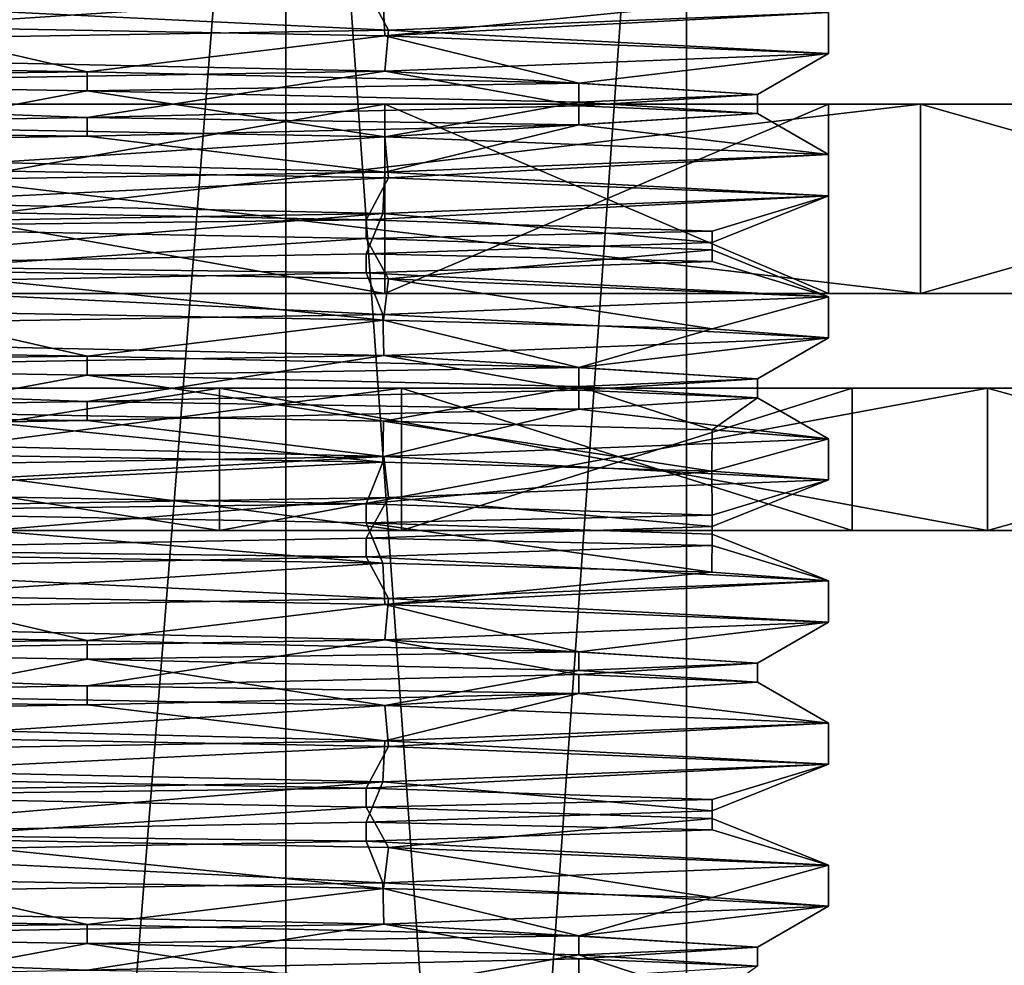
# Model space of a CAD drawing. Units: millimetres. Extents: x -28 to 67, y -164 to 358.
# Drawn here: x 7 to 18, y -15 to -5 of the extents above; entities that cross this region are included whole.
import ezdxf

# ---------------------------------------------------------------- set-up
doc = ezdxf.new("R2010")
doc.units = ezdxf.units.MM
doc.header["$LTSCALE"] = 65.185185
for name, color, linetype in [('1098', 7, 'CONTINUOUS'), ('1100', 7, 'CONTINUOUS'), ('1102', 7, 'CONTINUOUS'), ('1103', 7, 'CONTINUOUS'), ('1130', 7, 'CONTINUOUS'), ('1132', 7, 'CONTINUOUS'), ('1145', 7, 'CONTINUOUS'), ('1146', 7, 'CONTINUOUS'), ('1147', 7, 'CONTINUOUS'), ('1148', 7, 'CONTINUOUS'), ('1149', 7, 'CONTINUOUS'), ('1150', 7, 'CONTINUOUS'), ('760', 7, 'CONTINUOUS'), ('761', 7, 'CONTINUOUS'), ('762', 7, 'CONTINUOUS'), ('763', 7, 'CONTINUOUS'), ('764', 7, 'CONTINUOUS'), ('765', 7, 'CONTINUOUS'), ('766', 7, 'CONTINUOUS'), ('767', 7, 'CONTINUOUS'), ('768', 7, 'CONTINUOUS'), ('769', 7, 'CONTINUOUS'), ('770', 7, 'CONTINUOUS'), ('771', 7, 'CONTINUOUS')]:
    doc.layers.add(name, color=color, linetype=linetype)

msp = doc.modelspace()

# ---------------------------------------------------------------- linework, layer by layer
at = {"layer": '1098', "linetype": 'CONTINUOUS'}
for points in [[(10.269, 4.7, 10.237), (5.563, -54.7, 13.391), (5.562, 4.7, 13.391), (10.269, 4.7, 10.237)], [(10.27, -54.7, 10.237), (5.563, -54.7, 13.391), (10.269, 4.7, 10.237), (10.27, -54.7, 10.237)], [(14.5, 4.7), (10.27, -54.7, 10.237), (10.269, 4.7, 10.237), (14.5, 4.7)], [(14.5, -54.7), (10.27, -54.7, 10.237), (14.5, 4.7), (14.5, -54.7)]]:
    msp.add_3dface(points, dxfattribs=at)
at = {"layer": '1100', "linetype": 'CONTINUOUS'}
for points in [[(16, -5.033), (11.352, -5.22, 11.275), (16, -5.467), (16, -5.033)], [(11.352, -5.22, 11.275), (0.001, -5.408, 16), (11.316, -5.654, 11.312), (11.352, -5.22, 11.275)], [(16, -5.467), (11.352, -5.22, 11.275), (11.316, -5.654, 11.312), (16, -5.467)], [(11.316, -5.654, 11.312), (0.001, -5.408, 16), (-0.02, -5.842, 16), (11.316, -5.654, 11.312)], [(16, -6.533), (11.316, -6.72, 11.312), (16, -6.967), (16, -6.533)], [(11.316, -6.72, 11.312), (-0.02, -6.908, 16), (11.293, -7.155, 11.334), (11.316, -6.72, 11.312)], [(16, -6.967), (11.316, -6.72, 11.312), (11.293, -7.155, 11.334), (16, -6.967)], [(11.293, -7.155, 11.334), (-0.02, -6.908, 16), (0.007, -7.342, 16), (11.293, -7.155, 11.334)], [(16, -8.033), (11.293, -8.221, 11.334), (16, -8.467), (16, -8.033)], [(11.293, -8.221, 11.334), (0.007, -8.408, 16), (11.303, -8.655, 11.324), (11.293, -8.221, 11.334)], [(16, -8.467), (11.293, -8.221, 11.334), (11.303, -8.655, 11.324), (16, -8.467)], [(11.303, -8.655, 11.324), (0.007, -8.408, 16), (-0.03, -8.842, 16), (11.303, -8.655, 11.324)], [(16, -9.533), (11.303, -9.721, 11.324), (16, -9.967), (16, -9.533)], [(11.303, -9.721, 11.324), (-0.03, -9.908, 16), (0.001, -10.342, 16), (11.303, -9.721, 11.324)], [(11.352, -10.154, 11.275), (11.303, -9.721, 11.324), (0.001, -10.342, 16), (11.352, -10.154, 11.275)], [(16, -9.967), (11.303, -9.721, 11.324), (11.352, -10.154, 11.275), (16, -9.967)], [(16, -11.033), (11.352, -11.22, 11.275), (16, -11.467), (16, -11.033)], [(11.352, -11.22, 11.275), (0.001, -11.408, 16), (11.316, -11.654, 11.312), (11.352, -11.22, 11.275)], [(16, -11.467), (11.352, -11.22, 11.275), (11.316, -11.654, 11.312), (16, -11.467)], [(11.316, -11.654, 11.312), (0.001, -11.408, 16), (-0.02, -11.842, 16), (11.316, -11.654, 11.312)], [(16, -12.533), (11.316, -12.72, 11.312), (16, -12.967), (16, -12.533)], [(11.316, -12.72, 11.312), (-0.02, -12.908, 16), (11.293, -13.155, 11.334), (11.316, -12.72, 11.312)], [(16, -12.967), (11.316, -12.72, 11.312), (11.293, -13.155, 11.334), (16, -12.967)], [(11.293, -13.155, 11.334), (-0.02, -12.908, 16), (0.007, -13.342, 16), (11.293, -13.155, 11.334)], [(16, -14.033), (11.293, -14.221, 11.334), (16, -14.467), (16, -14.033)], [(11.293, -14.221, 11.334), (0.007, -14.408, 16), (11.303, -14.655, 11.324), (11.293, -14.221, 11.334)], [(16, -14.467), (11.293, -14.221, 11.334), (11.303, -14.655, 11.324), (16, -14.467)], [(11.303, -14.655, 11.324), (0.007, -14.408, 16), (-0.03, -14.842, 16), (11.303, -14.655, 11.324)]]:
    msp.add_3dface(points, dxfattribs=at)
at = {"layer": '1102', "linetype": 'CONTINUOUS'}
for points in [[(5.561, -54.7, -13.391), (10.268, -54.7, -10.238), (5.562, 4.7, -13.391), (5.561, -54.7, -13.391)], [(5.562, 4.7, -13.391), (10.268, -54.7, -10.238), (10.269, 4.7, -10.237), (5.562, 4.7, -13.391)], [(10.268, -54.7, -10.238), (14.5, -54.7), (10.269, 4.7, -10.237), (10.268, -54.7, -10.238)], [(14.5, -54.7), (14.5, 4.7), (10.269, 4.7, -10.237), (14.5, -54.7)]]:
    msp.add_3dface(points, dxfattribs=at)
at = {"layer": '1103', "linetype": 'CONTINUOUS'}
for points in [[(0.007, -4.658, -16), (11.293, -4.845, -11.334), (6.107, -5.185, -14.789), (0.007, -4.658, -16)], [(6.107, -5.185, -14.789), (11.293, -4.845, -11.334), (11.316, -5.28, -11.312), (6.107, -5.185, -14.789)], [(11.293, -4.845, -11.334), (14.767, -4.939, -6.16), (11.316, -5.28, -11.312), (11.293, -4.845, -11.334)], [(14.767, -4.939, -6.16), (16, -5.033), (11.316, -5.28, -11.312), (14.767, -4.939, -6.16)], [(16, -5.033), (16, -5.467), (11.316, -5.28, -11.312), (16, -5.033)], [(6.107, -6.252, -14.789), (11.316, -6.346, -11.312), (6.11, -6.686, -14.787), (6.107, -6.252, -14.789)], [(6.11, -6.686, -14.787), (11.316, -6.346, -11.312), (11.353, -6.78, -11.275), (6.11, -6.686, -14.787)], [(11.316, -6.346, -11.312), (16, -6.533), (11.353, -6.78, -11.275), (11.316, -6.346, -11.312)], [(16, -6.533), (16, -6.967), (11.353, -6.78, -11.275), (16, -6.533)], [(6.07, -8.185, -14.804), (6.11, -7.752, -14.787), (11.302, -8.279, -11.325), (6.07, -8.185, -14.804)], [(6.11, -7.752, -14.787), (11.353, -7.846, -11.275), (11.302, -8.279, -11.325), (6.11, -7.752, -14.787)], [(11.302, -8.279, -11.325), (11.353, -7.846, -11.275), (14.772, -8.373, -6.147), (11.302, -8.279, -11.325)], [(11.353, -7.846, -11.275), (16, -8.033), (14.772, -8.373, -6.147), (11.353, -7.846, -11.275)], [(16, -8.033), (16, -8.467), (14.772, -8.373, -6.147), (16, -8.033)], [(0.007, -9.592, -16), (6.07, -9.251, -14.804), (11.293, -9.779, -11.334), (0.007, -9.592, -16)], [(6.07, -9.251, -14.804), (11.302, -9.345, -11.325), (11.293, -9.779, -11.334), (6.07, -9.251, -14.804)], [(11.293, -9.779, -11.334), (11.302, -9.345, -11.325), (14.767, -9.873, -6.16), (11.293, -9.779, -11.334)], [(11.302, -9.345, -11.325), (14.772, -9.439, -6.147), (14.767, -9.873, -6.16), (11.302, -9.345, -11.325)], [(14.772, -9.439, -6.147), (16, -9.533), (14.767, -9.873, -6.16), (14.772, -9.439, -6.147)], [(16, -9.533), (16, -9.967), (14.767, -9.873, -6.16), (16, -9.533)], [(0.007, -10.658, -16), (11.293, -10.845, -11.334), (6.107, -11.185, -14.789), (0.007, -10.658, -16)], [(6.107, -11.185, -14.789), (11.293, -10.845, -11.334), (11.316, -11.28, -11.312), (6.107, -11.185, -14.789)], [(11.293, -10.845, -11.334), (14.767, -10.939, -6.16), (11.316, -11.28, -11.312), (11.293, -10.845, -11.334)], [(14.767, -10.939, -6.16), (16, -11.033), (11.316, -11.28, -11.312), (14.767, -10.939, -6.16)], [(16, -11.033), (16, -11.467), (11.316, -11.28, -11.312), (16, -11.033)], [(6.107, -12.252, -14.789), (11.316, -12.346, -11.312), (6.11, -12.686, -14.787), (6.107, -12.252, -14.789)], [(6.11, -12.686, -14.787), (11.316, -12.346, -11.312), (11.353, -12.78, -11.275), (6.11, -12.686, -14.787)], [(11.316, -12.346, -11.312), (16, -12.533), (11.353, -12.78, -11.275), (11.316, -12.346, -11.312)], [(16, -12.533), (16, -12.967), (11.353, -12.78, -11.275), (16, -12.533)], [(6.07, -14.185, -14.804), (6.11, -13.752, -14.787), (11.302, -14.279, -11.325), (6.07, -14.185, -14.804)], [(6.11, -13.752, -14.787), (11.353, -13.846, -11.275), (11.302, -14.279, -11.325), (6.11, -13.752, -14.787)], [(11.302, -14.279, -11.325), (11.353, -13.846, -11.275), (14.772, -14.373, -6.147), (11.302, -14.279, -11.325)], [(11.353, -13.846, -11.275), (16, -14.033), (14.772, -14.373, -6.147), (11.353, -13.846, -11.275)], [(16, -14.033), (16, -14.467), (14.772, -14.373, -6.147), (16, -14.033)]]:
    msp.add_3dface(points, dxfattribs=at)
at = {"layer": '1130', "linetype": 'CONTINUOUS'}
for points in [[(16, -14.467), (11.303, -14.655, 11.324), (15.25, -14.9), (16, -14.467)], [(11.303, -14.655, 11.324), (-0.03, -14.842, 16), (8.171, -15.14, 12.876), (11.303, -14.655, 11.324)], [(13.364, -15.02, 7.347), (11.303, -14.655, 11.324), (8.171, -15.14, 12.876), (13.364, -15.02, 7.347)], [(15.25, -14.9), (11.303, -14.655, 11.324), (13.364, -15.02, 7.347), (15.25, -14.9)], [(8.171, -15.14, 12.876), (-0.03, -14.842, 16), (0.958, -15.26, 15.22), (8.171, -15.14, 12.876)]]:
    msp.add_3dface(points, dxfattribs=at)
at = {"layer": '1132', "linetype": 'CONTINUOUS'}
for points in [[(15.25, -14.9), (13.364, -15.02, 7.347), (15.25, -15.1), (15.25, -14.9)], [(13.364, -15.02, 7.347), (8.171, -15.14, 12.876), (13.364, -15.22, 7.347), (13.364, -15.02, 7.347)], [(13.364, -15.02, 7.347), (13.364, -15.22, 7.347), (15.25, -15.1), (13.364, -15.02, 7.347)]]:
    msp.add_3dface(points, dxfattribs=at)
at = {"layer": '1145', "linetype": 'CONTINUOUS'}
for points in [[(16, -8.467), (11.303, -8.655, 11.324), (15.25, -8.9), (16, -8.467)], [(11.303, -8.655, 11.324), (-0.03, -8.842, 16), (8.171, -9.14, 12.876), (11.303, -8.655, 11.324)], [(13.364, -9.02, 7.347), (11.303, -8.655, 11.324), (8.171, -9.14, 12.876), (13.364, -9.02, 7.347)], [(15.25, -8.9), (11.303, -8.655, 11.324), (13.364, -9.02, 7.347), (15.25, -8.9)], [(8.171, -9.14, 12.876), (-0.03, -8.842, 16), (0.958, -9.26, 15.22), (8.171, -9.14, 12.876)], [(0.007, -9.592, -16), (11.293, -9.779, -11.334), (4.713, -10.1, -14.504), (0.007, -9.592, -16)], [(4.713, -10.1, -14.504), (11.293, -9.779, -11.334), (11.117, -10.22, -10.439), (4.713, -10.1, -14.504)], [(11.293, -9.779, -11.334), (14.767, -9.873, -6.16), (11.117, -10.22, -10.439), (11.293, -9.779, -11.334)], [(11.117, -10.22, -10.439), (14.767, -9.873, -6.16), (14.771, -10.34, -3.793), (11.117, -10.22, -10.439)], [(14.767, -9.873, -6.16), (16, -9.967), (14.771, -10.34, -3.793), (14.767, -9.873, -6.16)], [(16, -9.967), (11.352, -10.154, 11.275), (14.771, -10.46, 3.793), (16, -9.967)], [(14.771, -10.34, -3.793), (16, -9.967), (14.771, -10.46, 3.793), (14.771, -10.34, -3.793)], [(11.352, -10.154, 11.275), (0.001, -10.342, 16), (4.713, -10.7, 14.504), (11.352, -10.154, 11.275)], [(11.117, -10.58, 10.439), (11.352, -10.154, 11.275), (4.713, -10.7, 14.504), (11.117, -10.58, 10.439)], [(14.771, -10.46, 3.793), (11.352, -10.154, 11.275), (11.117, -10.58, 10.439), (14.771, -10.46, 3.793)], [(0.958, -11.54, -15.22), (6.107, -11.185, -14.789), (8.171, -11.66, -12.876), (0.958, -11.54, -15.22)], [(6.107, -11.185, -14.789), (11.316, -11.28, -11.312), (8.171, -11.66, -12.876), (6.107, -11.185, -14.789)], [(8.171, -11.66, -12.876), (11.316, -11.28, -11.312), (13.364, -11.78, -7.347), (8.171, -11.66, -12.876)], [(11.316, -11.28, -11.312), (16, -11.467), (13.364, -11.78, -7.347), (11.316, -11.28, -11.312)], [(16, -11.467), (11.316, -11.654, 11.312), (15.25, -11.9), (16, -11.467)], [(13.364, -11.78, -7.347), (16, -11.467), (15.25, -11.9), (13.364, -11.78, -7.347)], [(11.316, -11.654, 11.312), (-0.02, -11.842, 16), (8.171, -12.14, 12.876), (11.316, -11.654, 11.312)], [(13.364, -12.02, 7.347), (11.316, -11.654, 11.312), (8.171, -12.14, 12.876), (13.364, -12.02, 7.347)], [(15.25, -11.9), (11.316, -11.654, 11.312), (13.364, -12.02, 7.347), (15.25, -11.9)], [(8.171, -12.14, 12.876), (-0.02, -11.842, 16), (0.958, -12.26, 15.22), (8.171, -12.14, 12.876)], [(6.11, -12.686, -14.787), (11.353, -12.78, -11.275), (4.713, -13.1, -14.504), (6.11, -12.686, -14.787)], [(4.713, -13.1, -14.504), (11.353, -12.78, -11.275), (11.117, -13.22, -10.439), (4.713, -13.1, -14.504)], [(11.353, -12.78, -11.275), (16, -12.967), (11.117, -13.22, -10.439), (11.353, -12.78, -11.275)], [(11.117, -13.22, -10.439), (16, -12.967), (14.771, -13.34, -3.793), (11.117, -13.22, -10.439)], [(16, -12.967), (11.293, -13.155, 11.334), (14.771, -13.46, 3.793), (16, -12.967)], [(14.771, -13.34, -3.793), (16, -12.967), (14.771, -13.46, 3.793), (14.771, -13.34, -3.793)], [(11.293, -13.155, 11.334), (0.007, -13.342, 16), (4.713, -13.7, 14.504), (11.293, -13.155, 11.334)], [(11.117, -13.58, 10.439), (11.293, -13.155, 11.334), (4.713, -13.7, 14.504), (11.117, -13.58, 10.439)], [(14.771, -13.46, 3.793), (11.293, -13.155, 11.334), (11.117, -13.58, 10.439), (14.771, -13.46, 3.793)], [(0.958, -14.54, -15.22), (6.07, -14.185, -14.804), (8.171, -14.66, -12.876), (0.958, -14.54, -15.22)], [(6.07, -14.185, -14.804), (11.302, -14.279, -11.325), (8.171, -14.66, -12.876), (6.07, -14.185, -14.804)], [(8.171, -14.66, -12.876), (11.302, -14.279, -11.325), (13.364, -14.78, -7.347), (8.171, -14.66, -12.876)], [(11.302, -14.279, -11.325), (14.772, -14.373, -6.147), (13.364, -14.78, -7.347), (11.302, -14.279, -11.325)], [(14.772, -14.373, -6.147), (16, -14.467), (13.364, -14.78, -7.347), (14.772, -14.373, -6.147)], [(16, -14.467), (15.25, -14.9), (13.364, -14.78, -7.347), (16, -14.467)]]:
    msp.add_3dface(points, dxfattribs=at)
at = {"layer": '1146', "linetype": 'CONTINUOUS'}
for points in [[(13.364, -9.22, 7.347), (16, -9.533), (15.25, -9.1), (13.364, -9.22, 7.347)], [(8.171, -9.34, 12.876), (11.303, -9.721, 11.324), (13.364, -9.22, 7.347), (8.171, -9.34, 12.876)], [(11.303, -9.721, 11.324), (16, -9.533), (13.364, -9.22, 7.347), (11.303, -9.721, 11.324)], [(0.958, -9.46, 15.22), (11.303, -9.721, 11.324), (8.171, -9.34, 12.876), (0.958, -9.46, 15.22)], [(-0.03, -9.908, 16), (11.303, -9.721, 11.324), (0.958, -9.46, 15.22), (-0.03, -9.908, 16)], [(11.293, -10.845, -11.334), (0.007, -10.658, -16), (4.713, -10.3, -14.504), (11.293, -10.845, -11.334)], [(11.117, -10.42, -10.439), (11.293, -10.845, -11.334), (4.713, -10.3, -14.504), (11.117, -10.42, -10.439)], [(14.767, -10.939, -6.16), (11.293, -10.845, -11.334), (11.117, -10.42, -10.439), (14.767, -10.939, -6.16)], [(14.771, -10.54, -3.793), (14.767, -10.939, -6.16), (11.117, -10.42, -10.439), (14.771, -10.54, -3.793)], [(16, -11.033), (14.767, -10.939, -6.16), (14.771, -10.54, -3.793), (16, -11.033)], [(14.771, -10.66, 3.793), (16, -11.033), (14.771, -10.54, -3.793), (14.771, -10.66, 3.793)], [(11.117, -10.78, 10.439), (16, -11.033), (14.771, -10.66, 3.793), (11.117, -10.78, 10.439)], [(4.713, -10.9, 14.504), (11.352, -11.22, 11.275), (11.117, -10.78, 10.439), (4.713, -10.9, 14.504)], [(11.352, -11.22, 11.275), (16, -11.033), (11.117, -10.78, 10.439), (11.352, -11.22, 11.275)], [(0.001, -11.408, 16), (11.352, -11.22, 11.275), (4.713, -10.9, 14.504), (0.001, -11.408, 16)], [(8.171, -11.86, -12.876), (6.107, -12.252, -14.789), (0.958, -11.74, -15.22), (8.171, -11.86, -12.876)], [(11.316, -12.346, -11.312), (6.107, -12.252, -14.789), (8.171, -11.86, -12.876), (11.316, -12.346, -11.312)], [(13.364, -11.98, -7.347), (11.316, -12.346, -11.312), (8.171, -11.86, -12.876), (13.364, -11.98, -7.347)], [(15.25, -12.1), (11.316, -12.346, -11.312), (13.364, -11.98, -7.347), (15.25, -12.1)], [(16, -12.533), (11.316, -12.346, -11.312), (15.25, -12.1), (16, -12.533)], [(13.364, -12.22, 7.347), (16, -12.533), (15.25, -12.1), (13.364, -12.22, 7.347)], [(8.171, -12.34, 12.876), (11.316, -12.72, 11.312), (13.364, -12.22, 7.347), (8.171, -12.34, 12.876)], [(11.316, -12.72, 11.312), (16, -12.533), (13.364, -12.22, 7.347), (11.316, -12.72, 11.312)], [(0.958, -12.46, 15.22), (11.316, -12.72, 11.312), (8.171, -12.34, 12.876), (0.958, -12.46, 15.22)], [(-0.02, -12.908, 16), (11.316, -12.72, 11.312), (0.958, -12.46, 15.22), (-0.02, -12.908, 16)], [(11.117, -13.42, -10.439), (6.11, -13.752, -14.787), (4.713, -13.3, -14.504), (11.117, -13.42, -10.439)], [(11.353, -13.846, -11.275), (6.11, -13.752, -14.787), (11.117, -13.42, -10.439), (11.353, -13.846, -11.275)], [(14.771, -13.54, -3.793), (11.353, -13.846, -11.275), (11.117, -13.42, -10.439), (14.771, -13.54, -3.793)], [(16, -14.033), (11.353, -13.846, -11.275), (14.771, -13.54, -3.793), (16, -14.033)], [(14.771, -13.66, 3.793), (16, -14.033), (14.771, -13.54, -3.793), (14.771, -13.66, 3.793)], [(11.117, -13.78, 10.439), (16, -14.033), (14.771, -13.66, 3.793), (11.117, -13.78, 10.439)], [(4.713, -13.9, 14.504), (11.293, -14.221, 11.334), (11.117, -13.78, 10.439), (4.713, -13.9, 14.504)], [(11.293, -14.221, 11.334), (16, -14.033), (11.117, -13.78, 10.439), (11.293, -14.221, 11.334)], [(0.007, -14.408, 16), (11.293, -14.221, 11.334), (4.713, -13.9, 14.504), (0.007, -14.408, 16)], [(8.171, -14.86, -12.876), (6.07, -15.251, -14.804), (0.958, -14.74, -15.22), (8.171, -14.86, -12.876)], [(11.302, -15.345, -11.325), (6.07, -15.251, -14.804), (8.171, -14.86, -12.876), (11.302, -15.345, -11.325)], [(13.364, -14.98, -7.347), (11.302, -15.345, -11.325), (8.171, -14.86, -12.876), (13.364, -14.98, -7.347)], [(14.772, -15.439, -6.147), (11.302, -15.345, -11.325), (13.364, -14.98, -7.347), (14.772, -15.439, -6.147)], [(15.25, -15.1), (14.772, -15.439, -6.147), (13.364, -14.98, -7.347), (15.25, -15.1)]]:
    msp.add_3dface(points, dxfattribs=at)
at = {"layer": '1147', "linetype": 'CONTINUOUS'}
for points in [[(15.25, -8.9), (13.364, -9.02, 7.347), (15.25, -9.1), (15.25, -8.9)], [(13.364, -9.02, 7.347), (8.171, -9.14, 12.876), (13.364, -9.22, 7.347), (13.364, -9.02, 7.347)], [(13.364, -9.02, 7.347), (13.364, -9.22, 7.347), (15.25, -9.1), (13.364, -9.02, 7.347)], [(8.171, -9.14, 12.876), (0.958, -9.26, 15.22), (8.171, -9.34, 12.876), (8.171, -9.14, 12.876)], [(8.171, -9.14, 12.876), (8.171, -9.34, 12.876), (13.364, -9.22, 7.347), (8.171, -9.14, 12.876)], [(0.958, -9.26, 15.22), (0.958, -9.46, 15.22), (8.171, -9.34, 12.876), (0.958, -9.26, 15.22)], [(4.713, -10.1, -14.504), (11.117, -10.22, -10.439), (4.713, -10.3, -14.504), (4.713, -10.1, -14.504)], [(11.117, -10.22, -10.439), (11.117, -10.42, -10.439), (4.713, -10.3, -14.504), (11.117, -10.22, -10.439)], [(11.117, -10.22, -10.439), (14.771, -10.34, -3.793), (11.117, -10.42, -10.439), (11.117, -10.22, -10.439)], [(14.771, -10.34, -3.793), (14.771, -10.54, -3.793), (11.117, -10.42, -10.439), (14.771, -10.34, -3.793)], [(14.771, -10.34, -3.793), (14.771, -10.46, 3.793), (14.771, -10.54, -3.793), (14.771, -10.34, -3.793)], [(14.771, -10.46, 3.793), (11.117, -10.58, 10.439), (14.771, -10.66, 3.793), (14.771, -10.46, 3.793)], [(14.771, -10.46, 3.793), (14.771, -10.66, 3.793), (14.771, -10.54, -3.793), (14.771, -10.46, 3.793)], [(11.117, -10.58, 10.439), (4.713, -10.7, 14.504), (11.117, -10.78, 10.439), (11.117, -10.58, 10.439)], [(11.117, -10.58, 10.439), (11.117, -10.78, 10.439), (14.771, -10.66, 3.793), (11.117, -10.58, 10.439)], [(4.713, -10.7, 14.504), (4.713, -10.9, 14.504), (11.117, -10.78, 10.439), (4.713, -10.7, 14.504)], [(0.958, -11.54, -15.22), (8.171, -11.66, -12.876), (0.958, -11.74, -15.22), (0.958, -11.54, -15.22)], [(8.171, -11.66, -12.876), (8.171, -11.86, -12.876), (0.958, -11.74, -15.22), (8.171, -11.66, -12.876)], [(8.171, -11.66, -12.876), (13.364, -11.78, -7.347), (8.171, -11.86, -12.876), (8.171, -11.66, -12.876)], [(13.364, -11.78, -7.347), (13.364, -11.98, -7.347), (8.171, -11.86, -12.876), (13.364, -11.78, -7.347)], [(13.364, -11.78, -7.347), (15.25, -11.9), (13.364, -11.98, -7.347), (13.364, -11.78, -7.347)], [(15.25, -11.9), (13.364, -12.02, 7.347), (15.25, -12.1), (15.25, -11.9)], [(15.25, -11.9), (15.25, -12.1), (13.364, -11.98, -7.347), (15.25, -11.9)], [(13.364, -12.02, 7.347), (8.171, -12.14, 12.876), (13.364, -12.22, 7.347), (13.364, -12.02, 7.347)], [(13.364, -12.02, 7.347), (13.364, -12.22, 7.347), (15.25, -12.1), (13.364, -12.02, 7.347)], [(8.171, -12.14, 12.876), (0.958, -12.26, 15.22), (8.171, -12.34, 12.876), (8.171, -12.14, 12.876)], [(8.171, -12.14, 12.876), (8.171, -12.34, 12.876), (13.364, -12.22, 7.347), (8.171, -12.14, 12.876)], [(0.958, -12.26, 15.22), (0.958, -12.46, 15.22), (8.171, -12.34, 12.876), (0.958, -12.26, 15.22)], [(4.713, -13.1, -14.504), (11.117, -13.22, -10.439), (4.713, -13.3, -14.504), (4.713, -13.1, -14.504)], [(11.117, -13.22, -10.439), (11.117, -13.42, -10.439), (4.713, -13.3, -14.504), (11.117, -13.22, -10.439)], [(11.117, -13.22, -10.439), (14.771, -13.34, -3.793), (11.117, -13.42, -10.439), (11.117, -13.22, -10.439)], [(14.771, -13.34, -3.793), (14.771, -13.54, -3.793), (11.117, -13.42, -10.439), (14.771, -13.34, -3.793)], [(14.771, -13.34, -3.793), (14.771, -13.46, 3.793), (14.771, -13.54, -3.793), (14.771, -13.34, -3.793)], [(14.771, -13.46, 3.793), (11.117, -13.58, 10.439), (14.771, -13.66, 3.793), (14.771, -13.46, 3.793)], [(14.771, -13.46, 3.793), (14.771, -13.66, 3.793), (14.771, -13.54, -3.793), (14.771, -13.46, 3.793)], [(11.117, -13.58, 10.439), (4.713, -13.7, 14.504), (11.117, -13.78, 10.439), (11.117, -13.58, 10.439)], [(11.117, -13.58, 10.439), (11.117, -13.78, 10.439), (14.771, -13.66, 3.793), (11.117, -13.58, 10.439)], [(4.713, -13.7, 14.504), (4.713, -13.9, 14.504), (11.117, -13.78, 10.439), (4.713, -13.7, 14.504)], [(0.958, -14.54, -15.22), (8.171, -14.66, -12.876), (0.958, -14.74, -15.22), (0.958, -14.54, -15.22)], [(8.171, -14.66, -12.876), (8.171, -14.86, -12.876), (0.958, -14.74, -15.22), (8.171, -14.66, -12.876)], [(8.171, -14.66, -12.876), (13.364, -14.78, -7.347), (8.171, -14.86, -12.876), (8.171, -14.66, -12.876)], [(13.364, -14.78, -7.347), (13.364, -14.98, -7.347), (8.171, -14.86, -12.876), (13.364, -14.78, -7.347)], [(13.364, -14.78, -7.347), (15.25, -14.9), (13.364, -14.98, -7.347), (13.364, -14.78, -7.347)], [(15.25, -14.9), (15.25, -15.1), (13.364, -14.98, -7.347), (15.25, -14.9)]]:
    msp.add_3dface(points, dxfattribs=at)
at = {"layer": '1148', "linetype": 'CONTINUOUS'}
for points in [[(0.958, -5.54, -15.22), (6.107, -5.185, -14.789), (8.171, -5.66, -12.876), (0.958, -5.54, -15.22)], [(6.107, -5.185, -14.789), (11.316, -5.28, -11.312), (8.171, -5.66, -12.876), (6.107, -5.185, -14.789)], [(8.171, -5.66, -12.876), (11.316, -5.28, -11.312), (13.364, -5.78, -7.347), (8.171, -5.66, -12.876)], [(11.316, -5.28, -11.312), (16, -5.467), (13.364, -5.78, -7.347), (11.316, -5.28, -11.312)], [(16, -5.467), (11.316, -5.654, 11.312), (15.25, -5.9), (16, -5.467)], [(13.364, -5.78, -7.347), (16, -5.467), (15.25, -5.9), (13.364, -5.78, -7.347)], [(11.316, -5.654, 11.312), (-0.02, -5.842, 16), (8.171, -6.14, 12.876), (11.316, -5.654, 11.312)], [(13.364, -6.02, 7.347), (11.316, -5.654, 11.312), (8.171, -6.14, 12.876), (13.364, -6.02, 7.347)], [(15.25, -5.9), (11.316, -5.654, 11.312), (13.364, -6.02, 7.347), (15.25, -5.9)], [(8.171, -6.14, 12.876), (-0.02, -5.842, 16), (0.958, -6.26, 15.22), (8.171, -6.14, 12.876)], [(6.11, -6.686, -14.787), (11.353, -6.78, -11.275), (4.713, -7.1, -14.504), (6.11, -6.686, -14.787)], [(4.713, -7.1, -14.504), (11.353, -6.78, -11.275), (11.117, -7.22, -10.439), (4.713, -7.1, -14.504)], [(11.353, -6.78, -11.275), (16, -6.967), (11.117, -7.22, -10.439), (11.353, -6.78, -11.275)], [(11.117, -7.22, -10.439), (16, -6.967), (14.771, -7.34, -3.793), (11.117, -7.22, -10.439)], [(16, -6.967), (11.293, -7.155, 11.334), (14.771, -7.46, 3.793), (16, -6.967)], [(14.771, -7.34, -3.793), (16, -6.967), (14.771, -7.46, 3.793), (14.771, -7.34, -3.793)], [(11.293, -7.155, 11.334), (0.007, -7.342, 16), (4.713, -7.7, 14.504), (11.293, -7.155, 11.334)], [(11.117, -7.58, 10.439), (11.293, -7.155, 11.334), (4.713, -7.7, 14.504), (11.117, -7.58, 10.439)], [(14.771, -7.46, 3.793), (11.293, -7.155, 11.334), (11.117, -7.58, 10.439), (14.771, -7.46, 3.793)], [(0.958, -8.54, -15.22), (6.07, -8.185, -14.804), (8.171, -8.66, -12.876), (0.958, -8.54, -15.22)], [(6.07, -8.185, -14.804), (11.302, -8.279, -11.325), (8.171, -8.66, -12.876), (6.07, -8.185, -14.804)], [(8.171, -8.66, -12.876), (11.302, -8.279, -11.325), (13.364, -8.78, -7.347), (8.171, -8.66, -12.876)], [(11.302, -8.279, -11.325), (14.772, -8.373, -6.147), (13.364, -8.78, -7.347), (11.302, -8.279, -11.325)], [(14.772, -8.373, -6.147), (16, -8.467), (13.364, -8.78, -7.347), (14.772, -8.373, -6.147)], [(16, -8.467), (15.25, -8.9), (13.364, -8.78, -7.347), (16, -8.467)]]:
    msp.add_3dface(points, dxfattribs=at)
at = {"layer": '1149', "linetype": 'CONTINUOUS'}
for points in [[(4.713, -4.9, 14.504), (11.352, -5.22, 11.275), (11.117, -4.78, 10.439), (4.713, -4.9, 14.504)], [(11.352, -5.22, 11.275), (16, -5.033), (11.117, -4.78, 10.439), (11.352, -5.22, 11.275)], [(0.001, -5.408, 16), (11.352, -5.22, 11.275), (4.713, -4.9, 14.504), (0.001, -5.408, 16)], [(8.171, -5.86, -12.876), (6.107, -6.252, -14.789), (0.958, -5.74, -15.22), (8.171, -5.86, -12.876)], [(11.316, -6.346, -11.312), (6.107, -6.252, -14.789), (8.171, -5.86, -12.876), (11.316, -6.346, -11.312)], [(13.364, -5.98, -7.347), (11.316, -6.346, -11.312), (8.171, -5.86, -12.876), (13.364, -5.98, -7.347)], [(15.25, -6.1), (11.316, -6.346, -11.312), (13.364, -5.98, -7.347), (15.25, -6.1)], [(16, -6.533), (11.316, -6.346, -11.312), (15.25, -6.1), (16, -6.533)], [(13.364, -6.22, 7.347), (16, -6.533), (15.25, -6.1), (13.364, -6.22, 7.347)], [(8.171, -6.34, 12.876), (11.316, -6.72, 11.312), (13.364, -6.22, 7.347), (8.171, -6.34, 12.876)], [(11.316, -6.72, 11.312), (16, -6.533), (13.364, -6.22, 7.347), (11.316, -6.72, 11.312)], [(0.958, -6.46, 15.22), (11.316, -6.72, 11.312), (8.171, -6.34, 12.876), (0.958, -6.46, 15.22)], [(-0.02, -6.908, 16), (11.316, -6.72, 11.312), (0.958, -6.46, 15.22), (-0.02, -6.908, 16)], [(11.117, -7.42, -10.439), (6.11, -7.752, -14.787), (4.713, -7.3, -14.504), (11.117, -7.42, -10.439)], [(11.353, -7.846, -11.275), (6.11, -7.752, -14.787), (11.117, -7.42, -10.439), (11.353, -7.846, -11.275)], [(14.771, -7.54, -3.793), (11.353, -7.846, -11.275), (11.117, -7.42, -10.439), (14.771, -7.54, -3.793)], [(16, -8.033), (11.353, -7.846, -11.275), (14.771, -7.54, -3.793), (16, -8.033)], [(14.771, -7.66, 3.793), (16, -8.033), (14.771, -7.54, -3.793), (14.771, -7.66, 3.793)], [(11.117, -7.78, 10.439), (16, -8.033), (14.771, -7.66, 3.793), (11.117, -7.78, 10.439)], [(4.713, -7.9, 14.504), (11.293, -8.221, 11.334), (11.117, -7.78, 10.439), (4.713, -7.9, 14.504)], [(11.293, -8.221, 11.334), (16, -8.033), (11.117, -7.78, 10.439), (11.293, -8.221, 11.334)], [(0.007, -8.408, 16), (11.293, -8.221, 11.334), (4.713, -7.9, 14.504), (0.007, -8.408, 16)], [(8.171, -8.86, -12.876), (6.07, -9.251, -14.804), (0.958, -8.74, -15.22), (8.171, -8.86, -12.876)], [(11.302, -9.345, -11.325), (6.07, -9.251, -14.804), (8.171, -8.86, -12.876), (11.302, -9.345, -11.325)], [(13.364, -8.98, -7.347), (11.302, -9.345, -11.325), (8.171, -8.86, -12.876), (13.364, -8.98, -7.347)], [(14.772, -9.439, -6.147), (11.302, -9.345, -11.325), (13.364, -8.98, -7.347), (14.772, -9.439, -6.147)], [(15.25, -9.1), (14.772, -9.439, -6.147), (13.364, -8.98, -7.347), (15.25, -9.1)], [(16, -9.533), (14.772, -9.439, -6.147), (15.25, -9.1), (16, -9.533)]]:
    msp.add_3dface(points, dxfattribs=at)
at = {"layer": '1150', "linetype": 'CONTINUOUS'}
for points in [[(0.958, -5.54, -15.22), (8.171, -5.66, -12.876), (0.958, -5.74, -15.22), (0.958, -5.54, -15.22)], [(8.171, -5.66, -12.876), (8.171, -5.86, -12.876), (0.958, -5.74, -15.22), (8.171, -5.66, -12.876)], [(8.171, -5.66, -12.876), (13.364, -5.78, -7.347), (8.171, -5.86, -12.876), (8.171, -5.66, -12.876)], [(13.364, -5.78, -7.347), (13.364, -5.98, -7.347), (8.171, -5.86, -12.876), (13.364, -5.78, -7.347)], [(13.364, -5.78, -7.347), (15.25, -5.9), (13.364, -5.98, -7.347), (13.364, -5.78, -7.347)], [(15.25, -5.9), (13.364, -6.02, 7.347), (15.25, -6.1), (15.25, -5.9)], [(15.25, -5.9), (15.25, -6.1), (13.364, -5.98, -7.347), (15.25, -5.9)], [(13.364, -6.02, 7.347), (8.171, -6.14, 12.876), (13.364, -6.22, 7.347), (13.364, -6.02, 7.347)], [(13.364, -6.02, 7.347), (13.364, -6.22, 7.347), (15.25, -6.1), (13.364, -6.02, 7.347)], [(8.171, -6.14, 12.876), (0.958, -6.26, 15.22), (8.171, -6.34, 12.876), (8.171, -6.14, 12.876)], [(8.171, -6.14, 12.876), (8.171, -6.34, 12.876), (13.364, -6.22, 7.347), (8.171, -6.14, 12.876)], [(0.958, -6.26, 15.22), (0.958, -6.46, 15.22), (8.171, -6.34, 12.876), (0.958, -6.26, 15.22)], [(4.713, -7.1, -14.504), (11.117, -7.22, -10.439), (4.713, -7.3, -14.504), (4.713, -7.1, -14.504)], [(11.117, -7.22, -10.439), (11.117, -7.42, -10.439), (4.713, -7.3, -14.504), (11.117, -7.22, -10.439)], [(11.117, -7.22, -10.439), (14.771, -7.34, -3.793), (11.117, -7.42, -10.439), (11.117, -7.22, -10.439)], [(14.771, -7.34, -3.793), (14.771, -7.54, -3.793), (11.117, -7.42, -10.439), (14.771, -7.34, -3.793)], [(14.771, -7.34, -3.793), (14.771, -7.46, 3.793), (14.771, -7.54, -3.793), (14.771, -7.34, -3.793)], [(14.771, -7.46, 3.793), (11.117, -7.58, 10.439), (14.771, -7.66, 3.793), (14.771, -7.46, 3.793)], [(14.771, -7.46, 3.793), (14.771, -7.66, 3.793), (14.771, -7.54, -3.793), (14.771, -7.46, 3.793)], [(11.117, -7.58, 10.439), (4.713, -7.7, 14.504), (11.117, -7.78, 10.439), (11.117, -7.58, 10.439)], [(11.117, -7.58, 10.439), (11.117, -7.78, 10.439), (14.771, -7.66, 3.793), (11.117, -7.58, 10.439)], [(4.713, -7.7, 14.504), (4.713, -7.9, 14.504), (11.117, -7.78, 10.439), (4.713, -7.7, 14.504)], [(0.958, -8.54, -15.22), (8.171, -8.66, -12.876), (0.958, -8.74, -15.22), (0.958, -8.54, -15.22)], [(8.171, -8.66, -12.876), (8.171, -8.86, -12.876), (0.958, -8.74, -15.22), (8.171, -8.66, -12.876)], [(8.171, -8.66, -12.876), (13.364, -8.78, -7.347), (8.171, -8.86, -12.876), (8.171, -8.66, -12.876)], [(13.364, -8.78, -7.347), (13.364, -8.98, -7.347), (8.171, -8.86, -12.876), (13.364, -8.78, -7.347)], [(13.364, -8.78, -7.347), (15.25, -8.9), (13.364, -8.98, -7.347), (13.364, -8.78, -7.347)], [(15.25, -8.9), (15.25, -9.1), (13.364, -8.98, -7.347), (15.25, -8.9)]]:
    msp.add_3dface(points, dxfattribs=at)
at = {"layer": '760', "linetype": 'CONTINUOUS'}
for points in [[(-16.97, -8, 16.97), (0, -8, 16), (16.97, -8, 16.97), (-16.97, -8, 16.97)], [(16.97, -8, -16.97), (0, -8, -16), (-16.97, -8, -16.97), (16.97, -8, -16.97)], [(0, -8, -24), (16.97, -8, -16.97), (-16.97, -8, -16.97), (0, -8, -24)], [(0, -8, 24), (-16.97, -8, 16.97), (16.97, -8, 16.97), (0, -8, 24)], [(0, -8, 16), (11.314, -8, 11.314), (16.97, -8, 16.97), (0, -8, 16)], [(11.314, -8, -11.314), (0, -8, -16), (16.97, -8, -16.97), (11.314, -8, -11.314)], [(11.314, -8, 11.314), (16, -8), (16.97, -8, 16.97), (11.314, -8, 11.314)], [(16, -8), (11.314, -8, -11.314), (24, -8), (16, -8)], [(24, -8), (11.314, -8, -11.314), (16.97, -8, -16.97), (24, -8)], [(16, -8), (24, -8), (16.97, -8, 16.97), (16, -8)]]:
    msp.add_3dface(points, dxfattribs=at)
at = {"layer": '761', "linetype": 'CONTINUOUS'}
for points in [[(-16.97, -6, -16.97), (0, -6, -16), (16.97, -6, -16.97), (-16.97, -6, -16.97)], [(16.97, -6, 16.97), (0, -6, 16), (-16.97, -6, 16.97), (16.97, -6, 16.97)], [(0, -6, 24), (16.97, -6, 16.97), (-16.97, -6, 16.97), (0, -6, 24)], [(0, -6, -24), (-16.97, -6, -16.97), (16.97, -6, -16.97), (0, -6, -24)], [(0, -6, -16), (11.314, -6, -11.314), (16.97, -6, -16.97), (0, -6, -16)], [(11.314, -6, 11.314), (0, -6, 16), (16.97, -6, 16.97), (11.314, -6, 11.314)], [(11.314, -6, -11.314), (16, -6), (16.97, -6, -16.97), (11.314, -6, -11.314)], [(16, -6), (11.314, -6, 11.314), (24, -6), (16, -6)], [(24, -6), (11.314, -6, 11.314), (16.97, -6, 16.97), (24, -6)], [(16, -6), (24, -6), (16.97, -6, -16.97), (16, -6)]]:
    msp.add_3dface(points, dxfattribs=at)
at = {"layer": '762', "linetype": 'CONTINUOUS'}
for points in [[(11.314, -8, 11.314), (0, -8, 16), (11.314, -6, 11.314), (11.314, -8, 11.314)], [(0, -8, 16), (0, -6, 16), (11.314, -6, 11.314), (0, -8, 16)], [(16, -8), (11.314, -8, 11.314), (16, -6), (16, -8)], [(16, -6), (11.314, -8, 11.314), (11.314, -6, 11.314), (16, -6)]]:
    msp.add_3dface(points, dxfattribs=at)
at = {"layer": '763', "linetype": 'CONTINUOUS'}
for points in [[(0, -8, -16), (11.314, -8, -11.314), (0, -6, -16), (0, -8, -16)], [(11.314, -8, -11.314), (11.314, -6, -11.314), (0, -6, -16), (11.314, -8, -11.314)], [(11.314, -8, -11.314), (16, -8), (11.314, -6, -11.314), (11.314, -8, -11.314)], [(16, -8), (16, -6), (11.314, -6, -11.314), (16, -8)]]:
    msp.add_3dface(points, dxfattribs=at)
at = {"layer": '764', "linetype": 'CONTINUOUS'}
for points in [[(16.97, -8, -16.97), (0, -8, -24), (16.97, -6, -16.97), (16.97, -8, -16.97)], [(0, -8, -24), (0, -6, -24), (16.97, -6, -16.97), (0, -8, -24)], [(24, -8), (16.97, -8, -16.97), (24, -6), (24, -8)], [(24, -6), (16.97, -8, -16.97), (16.97, -6, -16.97), (24, -6)]]:
    msp.add_3dface(points, dxfattribs=at)
at = {"layer": '765', "linetype": 'CONTINUOUS'}
for points in [[(0, -8, 24), (16.97, -8, 16.97), (0, -6, 24), (0, -8, 24)], [(16.97, -8, 16.97), (16.97, -6, 16.97), (0, -6, 24), (16.97, -8, 16.97)], [(16.97, -8, 16.97), (24, -8), (16.97, -6, 16.97), (16.97, -8, 16.97)], [(24, -8), (24, -6), (16.97, -6, 16.97), (24, -8)]]:
    msp.add_3dface(points, dxfattribs=at)
at = {"layer": '766', "linetype": 'CONTINUOUS'}
for points in [[(-9.568, -10.5, -23.096), (17.677, -10.5, -17.677), (-17.677, -10.5, -17.677), (-9.568, -10.5, -23.096)], [(-17.677, -10.5, -17.677), (17.677, -10.5, -17.677), (0, -10.5, -16.25), (-17.677, -10.5, -17.677)], [(-9.568, -10.5, 23.096), (-17.677, -10.5, 17.677), (9.568, -10.5, 23.096), (-9.568, -10.5, 23.096)], [(9.568, -10.5, 23.096), (-17.677, -10.5, 17.677), (17.677, -10.5, 17.677), (9.568, -10.5, 23.096)], [(17.677, -10.5, 17.677), (-17.677, -10.5, 17.677), (0, -10.5, 16.25), (17.677, -10.5, 17.677)], [(9.568, -10.5, -23.096), (17.677, -10.5, -17.677), (-9.568, -10.5, -23.096), (9.568, -10.5, -23.096)], [(0, -10.5, -25), (9.568, -10.5, -23.096), (-9.568, -10.5, -23.096), (0, -10.5, -25)], [(0, -10.5, 25), (-9.568, -10.5, 23.096), (9.568, -10.5, 23.096), (0, -10.5, 25)], [(17.677, -10.5, -17.677), (23.096, -10.5, -9.568), (0, -10.5, -16.25), (17.677, -10.5, -17.677)], [(0, -10.5, -16.25), (23.096, -10.5, -9.568), (11.49, -10.5, -11.49), (0, -10.5, -16.25)], [(11.49, -10.5, 11.49), (17.677, -10.5, 17.677), (0, -10.5, 16.25), (11.49, -10.5, 11.49)], [(23.096, -10.5, -9.568), (25, -10.5), (11.49, -10.5, -11.49), (23.096, -10.5, -9.568)], [(25, -10.5), (16.25, -10.5), (11.49, -10.5, -11.49), (25, -10.5)], [(23.096, -10.5, 9.568), (17.677, -10.5, 17.677), (11.49, -10.5, 11.49), (23.096, -10.5, 9.568)], [(16.25, -10.5), (23.096, -10.5, 9.568), (11.49, -10.5, 11.49), (16.25, -10.5)], [(25, -10.5), (23.096, -10.5, 9.568), (16.25, -10.5), (25, -10.5)]]:
    msp.add_3dface(points, dxfattribs=at)
at = {"layer": '767', "linetype": 'CONTINUOUS'}
for points in [[(-9.568, -9, 23.096), (17.677, -9, 17.677), (-17.677, -9, 17.677), (-9.568, -9, 23.096)], [(-17.677, -9, 17.677), (17.677, -9, 17.677), (0, -9, 16.25), (-17.677, -9, 17.677)], [(-9.568, -9, -23.096), (-17.677, -9, -17.677), (9.568, -9, -23.096), (-9.568, -9, -23.096)], [(9.568, -9, -23.096), (-17.677, -9, -17.677), (17.677, -9, -17.677), (9.568, -9, -23.096)], [(17.677, -9, -17.677), (-17.677, -9, -17.677), (0, -9, -16.25), (17.677, -9, -17.677)], [(9.568, -9, 23.096), (17.677, -9, 17.677), (-9.568, -9, 23.096), (9.568, -9, 23.096)], [(0, -9, 25), (9.568, -9, 23.096), (-9.568, -9, 23.096), (0, -9, 25)], [(0, -9, -25), (-9.568, -9, -23.096), (9.568, -9, -23.096), (0, -9, -25)], [(17.677, -9, 17.677), (23.096, -9, 9.568), (0, -9, 16.25), (17.677, -9, 17.677)], [(0, -9, 16.25), (23.096, -9, 9.568), (11.49, -9, 11.49), (0, -9, 16.25)], [(11.49, -9, -11.49), (17.677, -9, -17.677), (0, -9, -16.25), (11.49, -9, -11.49)], [(23.096, -9, 9.568), (25, -9), (11.49, -9, 11.49), (23.096, -9, 9.568)], [(25, -9), (16.25, -9), (11.49, -9, 11.49), (25, -9)], [(23.096, -9, -9.568), (17.677, -9, -17.677), (11.49, -9, -11.49), (23.096, -9, -9.568)], [(16.25, -9), (23.096, -9, -9.568), (11.49, -9, -11.49), (16.25, -9)], [(25, -9), (23.096, -9, -9.568), (16.25, -9), (25, -9)]]:
    msp.add_3dface(points, dxfattribs=at)
at = {"layer": '768', "linetype": 'CONTINUOUS'}
for points in [[(9.568, -10.5, -23.096), (0, -10.5, -25), (9.568, -9, -23.096), (9.568, -10.5, -23.096)], [(0, -10.5, -25), (0, -9, -25), (9.568, -9, -23.096), (0, -10.5, -25)], [(17.677, -10.5, -17.677), (9.568, -10.5, -23.096), (17.677, -9, -17.677), (17.677, -10.5, -17.677)], [(9.568, -10.5, -23.096), (9.568, -9, -23.096), (17.677, -9, -17.677), (9.568, -10.5, -23.096)], [(23.096, -10.5, -9.568), (17.677, -10.5, -17.677), (23.096, -9, -9.568), (23.096, -10.5, -9.568)], [(17.677, -10.5, -17.677), (17.677, -9, -17.677), (23.096, -9, -9.568), (17.677, -10.5, -17.677)]]:
    msp.add_3dface(points, dxfattribs=at)
at = {"layer": '769', "linetype": 'CONTINUOUS'}
for points in [[(0, -10.5, 25), (9.568, -10.5, 23.096), (0, -9, 25), (0, -10.5, 25)], [(9.568, -10.5, 23.096), (9.568, -9, 23.096), (0, -9, 25), (9.568, -10.5, 23.096)], [(9.568, -10.5, 23.096), (17.677, -10.5, 17.677), (9.568, -9, 23.096), (9.568, -10.5, 23.096)], [(17.677, -10.5, 17.677), (17.677, -9, 17.677), (9.568, -9, 23.096), (17.677, -10.5, 17.677)], [(17.677, -10.5, 17.677), (23.096, -10.5, 9.568), (17.677, -9, 17.677), (17.677, -10.5, 17.677)], [(23.096, -10.5, 9.568), (23.096, -9, 9.568), (17.677, -9, 17.677), (23.096, -10.5, 9.568)]]:
    msp.add_3dface(points, dxfattribs=at)
at = {"layer": '770', "linetype": 'CONTINUOUS'}
for points in [[(11.49, -10.5, 11.49), (0, -10.5, 16.25), (11.49, -9, 11.49), (11.49, -10.5, 11.49)], [(0, -10.5, 16.25), (0, -9, 16.25), (11.49, -9, 11.49), (0, -10.5, 16.25)], [(16.25, -10.5), (11.49, -10.5, 11.49), (16.25, -9), (16.25, -10.5)], [(16.25, -9), (11.49, -10.5, 11.49), (11.49, -9, 11.49), (16.25, -9)]]:
    msp.add_3dface(points, dxfattribs=at)
at = {"layer": '771', "linetype": 'CONTINUOUS'}
for points in [[(0, -10.5, -16.25), (11.49, -10.5, -11.49), (0, -9, -16.25), (0, -10.5, -16.25)], [(11.49, -10.5, -11.49), (11.49, -9, -11.49), (0, -9, -16.25), (11.49, -10.5, -11.49)], [(11.49, -10.5, -11.49), (16.25, -10.5), (11.49, -9, -11.49), (11.49, -10.5, -11.49)], [(16.25, -10.5), (16.25, -9), (11.49, -9, -11.49), (16.25, -10.5)]]:
    msp.add_3dface(points, dxfattribs=at)

doc.saveas('drawing.dxf')
